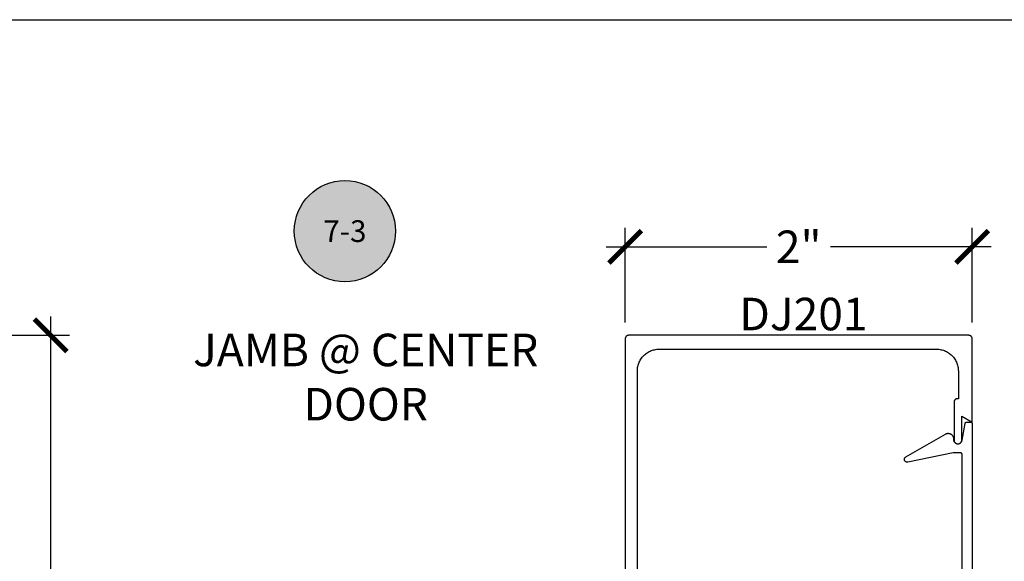
# Model space of a CAD drawing. Units: inches. Extents: x 0 to 108, y 0 to 43.
# Drawn here: x 88 to 93, y 34 to 37 of the extents above; entities that cross this region are included whole.
import ezdxf
from ezdxf.enums import TextEntityAlignment as Align

# ---------------------------------------------------------------- set-up
doc = ezdxf.new("R2010")
doc.units = ezdxf.units.IN
doc.header["$LTSCALE"] = 0.5
doc.header["$MEASUREMENT"] = 0
for name, color, linetype in [('Arcadia-Dim', 4, 'Continuous'), ('Arcadia-Profile', 6, 'Continuous'), ('Arcadia-Symb', 7, 'Continuous'), ('Arcadia-Symb-Text', 3, 'Continuous'), ('Arcadia-Text', 3, 'Continuous')]:
    doc.layers.add(name, color=color, linetype=linetype)
doc.layers.add('Arcadia-Mview', color=6, linetype='Continuous', plot=False)
doc.styles.get("Standard").update_dxf_attribs({"font": 'ARIALN.TTF'})
doc.dimstyles.new('Arcadia-2', dxfattribs={"dimscale": 2, "dimtxt": 0.0938, "dimasz": 0.0938, "dimexe": 0.0546, "dimexo": 0.0469, "dimgap": 0.0469, "dimtad": 0, "dimtih": 1, "dimdec": 4, "dimrnd": 0.0625, "dimzin": 3, "dimdsep": 46, "dimlunit": 4, "dimtxsty": 'Standard', "dimblk": 'ARCHTICK', "dimcen": 0.0469, "dimdle": 0.0546, "dimclrd": 256, "dimclre": 256, "dimclrt": 256, "dimadec": 0, "dimazin": 0, "dimtfac": 0.75, "dimtdec": 4, "dimtix": 1, "dimtmove": 2, "dimatfit": 3, "dimfxl": 1, "dimtolj": 1, "dimtzin": 3, "dimlwd": -3, "dimlwe": -3, "dimarcsym": 0})

# ---------------------------------------------------------------- blocks, each defined once
blk = doc.blocks.new('_ArchTick')
at = {"color": 0, "linetype": 'ByBlock', "lineweight": -3, "const_width": 0.15}
blk.add_lwpolyline([(-0.5, -0.5), (0.5, 0.5)], dxfattribs=at)
blk = doc.blocks.new('*D62')
at = {"layer": 'Arcadia-Dim', "lineweight": -3, "transparency": 16777216}
for p, q in [((87.7667, 35.6091), (87.7667, 33.5034)), ((87.3505, 35.4999), (87.8759, 35.4999)), ((87.7667, 30.8807), (87.7667, 32.9864)), ((87.3505, 30.9899), (87.8759, 30.9899))]:
    blk.add_line(p, q, dxfattribs=at)
at = {"layer": 'Defpoints', "color": 0, "lineweight": -3, "transparency": 16777216}
for p in [(87.2567, 35.4999), (87.2567, 30.9899), (87.7667, 30.9899)]:
    blk.add_point(p, dxfattribs=at)
at = {"layer": 'Arcadia-Dim', "lineweight": -3, "transparency": 16777216, "xscale": 0.1876, "yscale": 0.1876, "zscale": 0.1876}
for p, rotation in [((87.7667, 35.4999), 90), ((87.7667, 30.9899), 270)]:
    blk.add_blockref('_ArchTick', p, dxfattribs=dict(at, rotation=rotation))
at = {"layer": 'Arcadia-Dim', "transparency": 16777216, "insert": (87.7667, 33.2449), "char_height": 0.1876, "attachment_point": 5}
blk.add_mtext('\\A1;4{\\H0.75x;\\S1/2;}"', dxfattribs=at)
blk = doc.blocks.new('*D79')
at = {"layer": 'Arcadia-Dim', "lineweight": -3, "transparency": 16777216}
for p, q in [((91.0785, 35.5737), (91.0785, 36.1191)), ((93.0785, 35.5737), (93.0785, 36.1191)), ((90.9693, 36.0099), (91.8949, 36.0099)), ((93.1877, 36.0099), (92.2622, 36.0099))]:
    blk.add_line(p, q, dxfattribs=at)
at = {"layer": 'Defpoints', "color": 0, "lineweight": -3, "transparency": 16777216}
for p in [(93.0785, 36.0099), (91.0785, 35.4799), (93.0785, 35.4799)]:
    blk.add_point(p, dxfattribs=at)
at = {"layer": 'Arcadia-Dim', "lineweight": -3, "transparency": 16777216, "xscale": 0.1876, "yscale": 0.1876, "zscale": 0.1876, "rotation": 180}
blk.add_blockref('_ArchTick', (91.0785, 36.0099), dxfattribs=at)
at = {"layer": 'Arcadia-Dim', "lineweight": -3, "transparency": 16777216, "xscale": 0.1876, "yscale": 0.1876, "zscale": 0.1876}
blk.add_blockref('_ArchTick', (93.0785, 36.0099), dxfattribs=at)
at = {"layer": 'Arcadia-Dim', "transparency": 16777216, "insert": (92.0785, 36.0099), "char_height": 0.1876, "attachment_point": 5}
blk.add_mtext('\\A1;2"', dxfattribs=at)
blk = doc.blocks.new('Keynote')
at = {"layer": 'Arcadia-Symb', "lineweight": -3}
h = blk.add_hatch(color=8, dxfattribs=at)
h.dxf.hatch_style = 1
edge = h.paths.add_edge_path()
edge.add_arc((0, 0), 0.1458, 0, 360)
at = {"layer": 'Defpoints', "lineweight": -3}
blk.add_circle((0, 0), 0.1458, dxfattribs=at)
at = {"layer": 'Arcadia-Symb-Text'}
blk.add_attdef('KEYNOTE_BUBBLE', text='', height=0.0938, dxfattribs=at).set_placement((0, 0), align=Align.MIDDLE_CENTER)

msp = doc.modelspace()

# ---------------------------------------------------------------- linework, layer by layer
at = {"layer": 'Arcadia-Mview', "lineweight": -3}
msp.add_lwpolyline([(76, 37.31833), (108, 37.31833), (108, 0), (76, 0)], close=True, dxfattribs=at)
at = {"layer": 'Arcadia-Profile'}
for points in [[(91.14853, 31.20491), (91.14853, 35.29491), (91.1487, 35.30145), (91.14921, 35.30797), (91.15007, 35.31446), (91.15126, 35.3209), (91.15279, 35.32726), (91.15465, 35.33353), (91.15683, 35.3397), (91.15934, 35.34575), (91.16215, 35.35166), (91.16528, 35.35741), (91.1687, 35.36299), (91.1724, 35.36838), (91.17639, 35.37357), (91.18064, 35.37855), (91.18514, 35.3833), (91.18989, 35.3878), (91.19486, 35.39205), (91.20006, 35.39603), (91.20545, 35.39974), (91.21103, 35.40316), (91.21678, 35.40628), (91.22269, 35.4091), (91.22873, 35.41161), (91.2349, 35.41379), (91.24118, 35.41565), (91.24754, 35.41718), (91.25398, 35.41837), (91.26046, 35.41922), (91.26699, 35.41974), (91.27353, 35.41991), (92.87353, 35.41991), (92.88007, 35.41974), (92.8866, 35.41922), (92.89308, 35.41837), (92.89952, 35.41718), (92.90588, 35.41565), (92.91216, 35.41379), (92.91833, 35.41161), (92.92437, 35.4091), (92.93028, 35.40628), (92.93603, 35.40316), (92.94161, 35.39974), (92.947, 35.39603), (92.95219, 35.39205), (92.95717, 35.3878), (92.96192, 35.3833), (92.96642, 35.37855), (92.97067, 35.37357), (92.97466, 35.36838), (92.97836, 35.36299), (92.98178, 35.35741), (92.98491, 35.35166), (92.98772, 35.34575), (92.99023, 35.3397), (92.99241, 35.33353), (92.99427, 35.32726), (92.9958, 35.3209), (92.99699, 35.31446), (92.99784, 35.30797), (92.99836, 35.30145), (92.99853, 35.29491), (92.99853, 35.13455), (92.99343, 35.13455), (92.99239, 35.13452), (92.99135, 35.13444), (92.99032, 35.1343), (92.98929, 35.13411), (92.98828, 35.13387), (92.98728, 35.13357), (92.9863, 35.13323), (92.98534, 35.13283), (92.9844, 35.13238), (92.98348, 35.13188), (92.98259, 35.13134), (92.98173, 35.13075), (92.98091, 35.13011), (92.98011, 35.12944), (92.97936, 35.12872), (92.97864, 35.12796), (92.97796, 35.12717), (92.97733, 35.12635), (92.97674, 35.12549), (92.9762, 35.1246), (92.9757, 35.12368), (92.97525, 35.12274), (92.97485, 35.12178), (92.9745, 35.1208), (92.97421, 35.1198), (92.97396, 35.11879), (92.97377, 35.11776), (92.97364, 35.11673), (92.97356, 35.11569), (92.97353, 35.11465), (92.97353, 34.89691), (92.97356, 34.89576), (92.97365, 34.89461), (92.9738, 34.89347), (92.97401, 34.89233), (92.97428, 34.89121), (92.97461, 34.89011), (92.97499, 34.88902), (92.97543, 34.88796), (92.97593, 34.88692), (92.97648, 34.88591), (92.97708, 34.88493), (92.97773, 34.88398), (92.97843, 34.88306), (92.97918, 34.88219), (92.97997, 34.88135), (92.98081, 34.88056), (92.98168, 34.87981), (92.9826, 34.87911), (92.98355, 34.87846), (92.98453, 34.87785), (92.98554, 34.87731), (92.98658, 34.87681), (92.98765, 34.87637), (92.98873, 34.87598), (92.98984, 34.87566), (92.99096, 34.87539), (92.99209, 34.87518), (92.99323, 34.87503), (92.99438, 34.87494), (92.99553, 34.87491), (92.99653, 34.87491), (92.99768, 34.87494), (92.99883, 34.87503), (92.99997, 34.87518), (93.0011, 34.87539), (93.00222, 34.87566), (93.00333, 34.87598), (93.00441, 34.87637), (93.00548, 34.87681), (93.00652, 34.87731), (93.00753, 34.87785), (93.00851, 34.87846), (93.00946, 34.87911), (93.01037, 34.87981), (93.01125, 34.88056), (93.01209, 34.88135), (93.01288, 34.88219), (93.01363, 34.88306), (93.01433, 34.88398), (93.01498, 34.88493), (93.01558, 34.88591), (93.01613, 34.88692), (93.01663, 34.88796), (93.01707, 34.88902), (93.01745, 34.89011), (93.01778, 34.89121), (93.01805, 34.89233), (93.01826, 34.89347), (93.01841, 34.89461), (93.0185, 34.89576), (93.01853, 34.89691), (93.01853, 35.03455), (93.07853, 34.99991), (93.07853, 35.47991), (93.0785, 35.48095), (93.07842, 35.482), (93.07828, 35.48304), (93.07809, 35.48407), (93.07785, 35.48508), (93.07755, 35.48609), (93.0772, 35.48707), (93.0768, 35.48804), (93.07635, 35.48899), (93.07585, 35.48991), (93.0753, 35.4908), (93.07471, 35.49166), (93.07407, 35.49249), (93.07339, 35.49329), (93.07267, 35.49405), (93.07191, 35.49477), (93.07112, 35.49545), (93.07029, 35.49609), (93.06942, 35.49668), (93.06853, 35.49723), (93.06761, 35.49773), (93.06666, 35.49818), (93.0657, 35.49858), (93.06471, 35.49893), (93.06371, 35.49923), (93.06269, 35.49947), (93.06166, 35.49966), (93.06062, 35.4998), (93.05958, 35.49988), (93.05853, 35.49991), (91.09853, 35.49991), (91.09748, 35.49988), (91.09644, 35.4998), (91.0954, 35.49966), (91.09437, 35.49947), (91.09335, 35.49923), (91.09235, 35.49893), (91.09136, 35.49858), (91.09039, 35.49818), (91.08945, 35.49773), (91.08853, 35.49723), (91.08764, 35.49668), (91.08677, 35.49609), (91.08594, 35.49545), (91.08515, 35.49477), (91.08439, 35.49405), (91.08367, 35.49329), (91.08299, 35.49249), (91.08235, 35.49166), (91.08176, 35.4908), (91.08121, 35.48991), (91.08071, 35.48899), (91.08026, 35.48804), (91.07986, 35.48707), (91.07951, 35.48609), (91.07921, 35.48508), (91.07897, 35.48407), (91.07878, 35.48304), (91.07864, 35.482), (91.07856, 35.48095), (91.07853, 35.47991), (91.07853, 31.01991)], [(93.02053, 31.68691), (93.02053, 34.81291), (93.02052, 34.81343), (93.02047, 34.81395), (93.02041, 34.81447), (93.02031, 34.81499), (93.02019, 34.8155), (93.02004, 34.816), (93.01987, 34.81649), (93.01966, 34.81697), (93.01944, 34.81745), (93.01919, 34.81791), (93.01892, 34.81835), (93.01862, 34.81879), (93.0183, 34.8192), (93.01796, 34.8196), (93.0176, 34.81998), (93.01722, 34.82034), (93.01682, 34.82068), (93.01641, 34.821), (93.01598, 34.82129), (93.01553, 34.82157), (93.01507, 34.82182), (93.0146, 34.82204), (93.01411, 34.82224), (93.01362, 34.82242), (93.01312, 34.82257), (93.01261, 34.82269), (93.01209, 34.82278), (93.01157, 34.82285), (93.01105, 34.82289), (93.01053, 34.82291), (92.96853, 34.82291), (92.70674, 34.76981), (92.70525, 34.76958), (92.70375, 34.76949), (92.70225, 34.76954), (92.70076, 34.76974), (92.6993, 34.77007), (92.69787, 34.77054), (92.69649, 34.77114), (92.69518, 34.77186), (92.69394, 34.77271), (92.69278, 34.77367), (92.69172, 34.77473), (92.69076, 34.77589), (92.68992, 34.77713), (92.68919, 34.77845), (92.68859, 34.77983), (92.68813, 34.78125), (92.6878, 34.78272), (92.68761, 34.78421), (92.68756, 34.78571), (92.68765, 34.78721), (92.68788, 34.7887), (92.68825, 34.79015), (92.68876, 34.79157), (92.68939, 34.79293), (92.69015, 34.79423), (92.69103, 34.79544), (92.69202, 34.79658), (92.69311, 34.79761), (92.69429, 34.79854), (92.69556, 34.79935), (92.92403, 34.93125), (92.92594, 34.93227), (92.92792, 34.93315), (92.92995, 34.93389), (92.93203, 34.93449), (92.93415, 34.93494), (92.93629, 34.93524), (92.93845, 34.93539), (92.94061, 34.93539), (92.94277, 34.93524), (92.94491, 34.93494), (92.94703, 34.93449), (92.94911, 34.93389), (92.95114, 34.93315), (92.95312, 34.93227), (92.95503, 34.93125), (92.95686, 34.93011), (92.95861, 34.92884), (92.96027, 34.92744), (92.96183, 34.92594), (92.96328, 34.92433), (92.96461, 34.92263), (92.96582, 34.92083), (92.9669, 34.91896), (92.96785, 34.91702), (92.96866, 34.91501), (92.96933, 34.91295), (92.96985, 34.91085), (92.97023, 34.90872), (92.97045, 34.90657), (92.97053, 34.90441), (92.97053, 34.89991), (92.97065, 34.89744), (92.97102, 34.89499), (92.97162, 34.8926), (92.97246, 34.89027), (92.97352, 34.88804), (92.9748, 34.88593), (92.97629, 34.88395), (92.97796, 34.88213), (92.9798, 34.88048), (92.98179, 34.87902), (92.98392, 34.87777), (92.98617, 34.87673), (92.9885, 34.87592), (92.9909, 34.87534), (92.99335, 34.875), (92.99582, 34.87491), (92.99829, 34.87506), (93.00073, 34.87545), (93.00312, 34.87609), (93.00543, 34.87695), (93.00765, 34.87804), (93.00975, 34.87935), (93.01171, 34.88085), (93.01352, 34.88254), (93.01514, 34.8844), (93.01658, 34.88642), (93.01781, 34.88856), (93.01882, 34.89082), (93.0196, 34.89316), (93.02015, 34.89557), (93.03707, 34.99164), (93.03716, 34.9921), (93.03728, 34.99255), (93.03741, 34.993), (93.03756, 34.99344), (93.03774, 34.99387), (93.03793, 34.99429), (93.03815, 34.9947), (93.03838, 34.99511), (93.03863, 34.9955), (93.0389, 34.99588), (93.03919, 34.99624), (93.03949, 34.9966), (93.03981, 34.99694), (93.04014, 34.99726), (93.04049, 34.99757), (93.04086, 34.99786), (93.04123, 34.99813), (93.04162, 34.99839), (93.04202, 34.99863), (93.04243, 34.99884), (93.04285, 34.99904), (93.04328, 34.99922), (93.04372, 34.99938), (93.04417, 34.99952), (93.04462, 34.99964), (93.04507, 34.99973), (93.04553, 34.99981), (93.04599, 34.99986), (93.04646, 34.9999), (93.04692, 34.99991), (93.06853, 34.99991), (93.06905, 34.99989), (93.06957, 34.99985), (93.07009, 34.99978), (93.07061, 34.99969), (93.07112, 34.99957), (93.07162, 34.99942), (93.07211, 34.99924), (93.0726, 34.99904), (93.07307, 34.99882), (93.07353, 34.99857), (93.07398, 34.99829), (93.07441, 34.998), (93.07482, 34.99768), (93.07522, 34.99734), (93.0756, 34.99698), (93.07596, 34.9966), (93.0763, 34.9962), (93.07662, 34.99579), (93.07692, 34.99535), (93.07719, 34.99491), (93.07744, 34.99445), (93.07766, 34.99397), (93.07787, 34.99349), (93.07804, 34.993), (93.07819, 34.9925), (93.07831, 34.99199), (93.07841, 34.99147), (93.07847, 34.99095), (93.07852, 34.99043), (93.07853, 34.98991), (93.07853, 31.50991)]]:
    msp.add_lwpolyline(points, dxfattribs=at)

# ---------------------------------------------------------------- block references
at = {"layer": 'Arcadia-Text', "lineweight": -3}
ref = msp.add_blockref('Keynote', (89.46317, 36.10014), dxfattribs=dict(at, xscale=2, yscale=2, zscale=2))
ref.add_attrib('KEYNOTE_BUBBLE', '7-3', dxfattribs={"height": 0.125}).set_placement((89.46317, 36.10014), align=Align.MIDDLE_CENTER)

# ---------------------------------------------------------------- texts
msp.add_text('DJ201', height=0.1875, dxfattribs=at).set_placement((91.7364, 35.52888))
at = {"layer": 'Arcadia-Text', "lineweight": -3, "insert": (89.58292, 35.25929), "char_height": 0.1875, "attachment_point": 5}
msp.add_mtext_dynamic_manual_height_columns('JAMB @ CENTER DOOR', width=2.0572191, gutter_width=1.25, heights=[0], dxfattribs=at)

# ---------------------------------------------------------------- dimensions: what is measured, and where the dimension line sits
at = {"layer": 'Arcadia-Dim'}
dim = msp.add_linear_dim(base=(93.07853, 36.00991), p1=(91.07853, 35.47991), p2=(93.07853, 35.47991), dimstyle='Arcadia-2', dxfattribs=at)
dim.commit()
dim.dimension.update_dxf_attribs({"geometry": '*D79', "text_midpoint": (92.07853, 36.00991), "dimtype": 160})
dim = msp.add_linear_dim(base=(87.7667, 30.98991), p1=(87.2567, 35.49991), p2=(87.2567, 30.98991), angle=90, dimstyle='Arcadia-2', dxfattribs=at)
dim.commit()
dim.dimension.update_dxf_attribs({"geometry": '*D62', "text_midpoint": (87.7667, 33.24491)})

doc.saveas('drawing.dxf')
